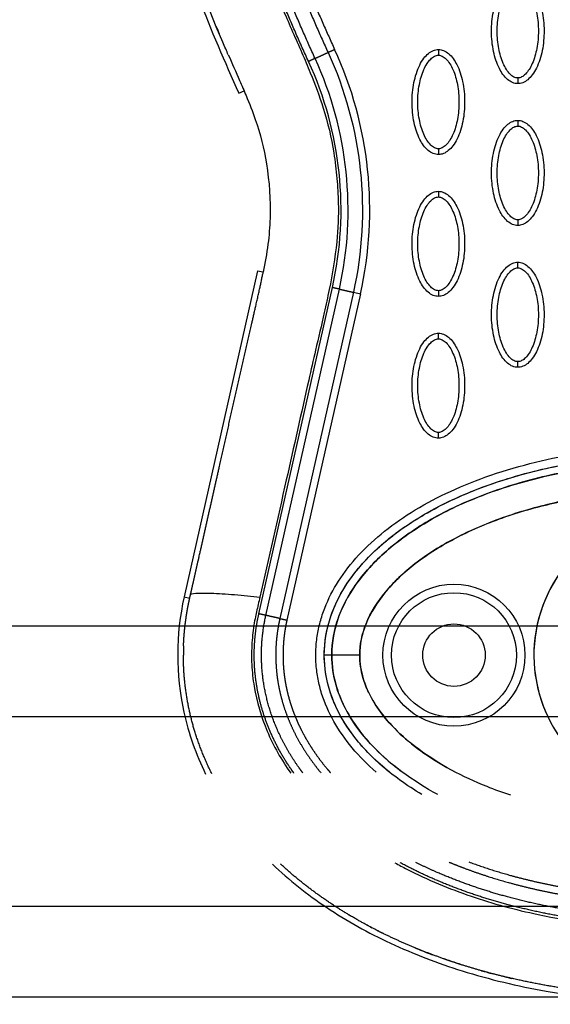
# Model space of a CAD drawing. Units: millimetres. Extents: x -13788 to 14344, y -9922 to 8815.
# Drawn here: x 1919 to 2012, y 933 to 1107 of the extents above; entities that cross this region are included whole.
import ezdxf

# ---------------------------------------------------------------- set-up
doc = ezdxf.new("R2010")
doc.units = ezdxf.units.MM
doc.layers.add('DEFAULT', color=7, linetype='Continuous')

msp = doc.modelspace()

# ---------------------------------------------------------------- linework, layer by layer
at = {"layer": 'DEFAULT', "linetype": 'Continuous'}
for p, q in [((1957.63, 1093.58), (1958.54, 1094)), ((1960.92, 1062.34), (1947.99, 1004.88)), ((1960.92, 1062.34), (1961.9, 1062.12)), ((1961.13, 1001.9), (1974.07, 1059.36)), ((1962.37, 1001.62), (1975.3, 1059.09)), ((1977.76, 1058.53), (1964.83, 1001.07)), ((1979, 1058.25), (1966.07, 1000.79)), ((1977.76, 1058.53), (1979, 1058.25)), ((1947.99, 1004.88), (1948.97, 1004.66)), ((1675.5, 999.78), (2027.89, 999.78)), ((1973.95, 994.62), (1972.65, 994.62)), ((1973.95, 994.62), (1972.65, 994.62)), ((1978.88, 994.62), (1973.95, 994.62)), ((1978.88, 994.62), (1973.95, 994.62)), ((2026.65, 983.78), (1676.74, 983.78)), ((1676.74, 950.39), (2026.65, 950.39)), ((2026.65, 934.39), (1676.74, 934.39))]:
    msp.add_line(p, q, dxfattribs=at)
for centre, radius in [((1995.47, 994.61), 12.5), ((1995.47, 994.61), 12.5), ((1995.47, 994.62), 11), ((1995.47, 994.62), 11), ((1995.47, 994.62), 5.5), ((1995.47, 994.62), 5.5)]:
    msp.add_circle(centre, radius, dxfattribs=at)
for centre, radius, start, end in [((1913.12, 1073.1), 67.53, 347.3025, 24.6955), ((1913.13, 1073.07), 62.47, 347.3256, 24.723), ((2034.65, 994.62), 25.11, 269.9975, 233.5063), ((2034.65, 994.61), 25.11, 7.4941, 251.4203), ((1991.17, 994.66), 43.32, 177.9, 180.0457)]:
    msp.add_arc(centre, radius, start, end, dxfattribs=at)
for points, knots in [([(1941.53, 1221.86), (1938.78, 1212.35), (1935.36, 1192.05), (1936.6, 1160.11), (1944.01, 1126.68), (1952.54, 1104.67), (1957.63, 1093.58)], [0, 0, 0, 0, 29.353162, 60.725086, 94.566722, 130.988569, 130.988569, 130.988569, 130.988569]), ([(1958.28, 1127.59), (1959.73, 1123.07), (1962.02, 1116.54), (1965.62, 1107.62), (1968.16, 1102.03), (1970.57, 1096.35), (1972.77, 1090.55), (1974.24, 1084.28), (1974.9, 1078.66), (1975.23, 1073.43), (1974.95, 1066.86), (1973.83, 1060.43), (1972.47, 1054.09), (1971.2, 1048.79), (1968.98, 1038.96), (1965.74, 1024.46), (1962.86, 1011.73), (1961.31, 1004.85)], [0, 0, 0, 0, 14.244352, 20.746371, 28.841391, 32.657042, 39.282361, 47.402239, 51.949431, 56.243123, 63.107192, 71.645373, 75.7797, 82.574247, 87.986193, 106.011516, 127.150156, 127.150156, 127.150156, 127.150156]), ([(1955.75, 1100.37), (1955.46, 1101.02), (1955.14, 1101.76), (1954.78, 1102.58), (1951.67, 1109.83), (1949.04, 1117.04), (1946.65, 1124.55)], [97.834751, 97.834751, 97.834751, 97.834751, 100.245518, 100.245518, 100.245518, 123.695109, 123.695109, 123.695109, 123.695109]), ([(2006.7, 1095.29), (2006.39, 1095.29), (2005.74, 1095.42), (2004.49, 1096.24), (2003.23, 1098.11), (2002.3, 1101.04), (2001.97, 1104.45), (2002.22, 1107.37), (2002.78, 1109.55), (2003.35, 1111.01), (2004.06, 1112.21), (2004.88, 1113.1), (2005.76, 1113.66), (2006.4, 1113.79), (2006.7, 1113.79)], [0, 0, 0, 0, 0.931277, 1.963919, 4.405768, 7.571965, 11.148137, 14.632233, 16.315096, 17.90115, 19.303978, 20.494603, 21.507941, 22.408096, 22.408096, 22.408096, 22.408096]), ([(2006.7, 1113.79), (2007.01, 1113.79), (2007.66, 1113.66), (2008.91, 1112.84), (2010.18, 1110.97), (2011.1, 1108.03), (2011.44, 1104.63), (2011.18, 1101.71), (2010.62, 1099.52), (2010.05, 1098.07), (2009.34, 1096.86), (2008.52, 1095.97), (2007.64, 1095.41), (2007, 1095.29), (2006.7, 1095.29)], [0, 0, 0, 0, 0.931276, 1.963919, 4.405768, 7.571965, 11.148137, 14.632233, 16.315096, 17.90115, 19.303978, 20.494603, 21.507941, 22.408096, 22.408096, 22.408096, 22.408096]), ([(2006.7, 1096.29), (2006.47, 1096.28), (2005.96, 1096.43), (2005.27, 1096.98), (2004.64, 1097.81), (2003.88, 1099.3), (2003.24, 1101.56), (2002.99, 1104.53), (2003.24, 1107.51), (2003.88, 1109.78), (2004.64, 1111.27), (2005.27, 1112.09), (2005.95, 1112.64), (2006.46, 1112.79), (2006.7, 1112.79)], [0, 0, 0, 0, 0.695548, 1.55083, 2.605063, 3.799426, 6.552763, 9.628831, 12.70974, 15.480796, 16.671344, 17.708738, 18.562502, 19.270195, 19.270195, 19.270195, 19.270195]), ([(2006.7, 1112.79), (2006.93, 1112.79), (2007.44, 1112.64), (2008.13, 1112.1), (2008.76, 1111.27), (2009.52, 1109.78), (2010.16, 1107.51), (2010.42, 1104.54), (2010.16, 1101.57), (2009.52, 1099.29), (2008.76, 1097.81), (2008.13, 1096.99), (2007.45, 1096.44), (2006.94, 1096.28), (2006.7, 1096.29)], [0, 0, 0, 0, 0.695548, 1.55083, 2.605063, 3.799426, 6.552763, 9.628831, 12.70974, 15.480796, 16.671344, 17.708738, 18.562502, 19.270195, 19.270195, 19.270195, 19.270195]), ([(1992.73, 1082.8), (1992.42, 1082.8), (1991.76, 1082.93), (1990.51, 1083.75), (1989.25, 1085.61), (1988.32, 1088.55), (1987.99, 1091.96), (1988.25, 1094.88), (1988.81, 1097.06), (1989.38, 1098.51), (1990.09, 1099.72), (1990.91, 1100.61), (1991.79, 1101.17), (1992.43, 1101.3), (1992.73, 1101.3)], [0, 0, 0, 0, 0.931276, 1.963919, 4.405768, 7.571965, 11.148137, 14.632233, 16.315096, 17.90115, 19.303978, 20.494603, 21.507941, 22.408096, 22.408096, 22.408096, 22.408096]), ([(1992.73, 1101.3), (1993.04, 1101.3), (1993.69, 1101.17), (1994.94, 1100.34), (1996.2, 1098.48), (1997.13, 1095.54), (1997.46, 1092.13), (1997.21, 1089.22), (1996.65, 1087.03), (1996.08, 1085.58), (1995.37, 1084.37), (1994.55, 1083.48), (1993.67, 1082.92), (1993.03, 1082.79), (1992.73, 1082.8)], [0, 0, 0, 0, 0.931277, 1.963919, 4.405768, 7.571965, 11.148137, 14.632233, 16.315096, 17.90115, 19.303978, 20.494603, 21.507941, 22.408096, 22.408096, 22.408096, 22.408096]), ([(1955.75, 1100.37), (1956.41, 1098.86), (1957.48, 1096.47), (1959.1, 1092.69), (1961.03, 1087.9), (1962.8, 1080.7), (1963.3, 1073.25), (1962.8, 1066.87), (1962.22, 1063.72), (1961.9, 1062.1)], [0, 0, 0, 0, 4.95646, 7.835053, 12.337933, 20.424357, 30.026626, 34.638255, 39.59858, 39.59858, 39.59858, 39.59858]), ([(1992.73, 1083.79), (1992.49, 1083.79), (1991.99, 1083.94), (1991.3, 1084.49), (1990.67, 1085.32), (1989.9, 1086.81), (1989.27, 1089.07), (1989.01, 1092.04), (1989.27, 1095.02), (1989.9, 1097.29), (1990.67, 1098.78), (1991.3, 1099.6), (1991.98, 1100.15), (1992.49, 1100.3), (1992.73, 1100.3)], [0, 0, 0, 0, 0.695548, 1.55083, 2.605063, 3.799426, 6.552763, 9.628831, 12.70974, 15.480796, 16.671344, 17.708738, 18.562502, 19.270195, 19.270195, 19.270195, 19.270195]), ([(1992.73, 1100.3), (1992.96, 1100.3), (1993.47, 1100.15), (1994.16, 1099.6), (1994.79, 1098.78), (1995.55, 1097.29), (1996.19, 1095.02), (1996.44, 1092.05), (1996.19, 1089.08), (1995.55, 1086.8), (1994.79, 1085.31), (1994.16, 1084.5), (1993.48, 1083.95), (1992.96, 1083.79), (1992.73, 1083.79)], [0, 0, 0, 0, 0.695548, 1.55083, 2.605063, 3.799426, 6.552763, 9.628831, 12.70974, 15.480796, 16.671344, 17.708738, 18.562502, 19.270195, 19.270195, 19.270195, 19.270195]), ([(2006.7, 1070.3), (2006.39, 1070.3), (2005.74, 1070.44), (2004.49, 1071.26), (2003.23, 1073.12), (2002.3, 1076.06), (2001.97, 1079.47), (2002.22, 1082.39), (2002.78, 1084.57), (2003.35, 1086.02), (2004.06, 1087.23), (2004.88, 1088.12), (2005.76, 1088.68), (2006.4, 1088.81), (2006.7, 1088.81)], [0, 0, 0, 0, 0.931276, 1.963919, 4.405768, 7.571965, 11.148137, 14.632233, 16.315096, 17.90115, 19.303978, 20.494603, 21.507941, 22.408096, 22.408096, 22.408096, 22.408096]), ([(2006.7, 1071.3), (2006.47, 1071.3), (2005.96, 1071.45), (2005.27, 1072), (2004.64, 1072.82), (2003.88, 1074.31), (2003.24, 1076.58), (2002.99, 1079.55), (2003.24, 1082.53), (2003.88, 1084.8), (2004.64, 1086.29), (2005.27, 1087.11), (2005.95, 1087.66), (2006.46, 1087.81), (2006.7, 1087.81)], [0, 0, 0, 0, 0.695548, 1.55083, 2.605063, 3.799426, 6.552763, 9.628831, 12.70974, 15.480796, 16.671344, 17.708738, 18.562502, 19.270195, 19.270195, 19.270195, 19.270195]), ([(2006.7, 1088.81), (2007.01, 1088.81), (2007.66, 1088.68), (2008.91, 1087.85), (2010.18, 1085.99), (2011.1, 1083.05), (2011.44, 1079.64), (2011.18, 1076.73), (2010.62, 1074.54), (2010.05, 1073.09), (2009.34, 1071.88), (2008.52, 1070.99), (2007.64, 1070.43), (2007, 1070.3), (2006.7, 1070.3)], [0, 0, 0, 0, 0.931276, 1.963919, 4.405768, 7.571965, 11.148137, 14.632233, 16.315096, 17.90115, 19.303978, 20.494603, 21.507941, 22.408096, 22.408096, 22.408096, 22.408096]), ([(2006.7, 1087.81), (2006.93, 1087.81), (2007.44, 1087.66), (2008.13, 1087.11), (2008.76, 1086.29), (2009.52, 1084.8), (2010.16, 1082.53), (2010.42, 1079.56), (2010.16, 1076.58), (2009.52, 1074.31), (2008.76, 1072.82), (2008.13, 1072), (2007.45, 1071.45), (2006.94, 1071.3), (2006.7, 1071.3)], [0, 0, 0, 0, 0.695548, 1.55083, 2.605063, 3.799426, 6.552763, 9.628831, 12.70974, 15.480796, 16.671344, 17.708738, 18.562502, 19.270195, 19.270195, 19.270195, 19.270195]), ([(1992.73, 1057.81), (1992.42, 1057.81), (1991.76, 1057.94), (1990.51, 1058.77), (1989.25, 1060.63), (1988.32, 1063.57), (1987.99, 1066.98), (1988.25, 1069.89), (1988.81, 1072.08), (1989.38, 1073.53), (1990.09, 1074.74), (1990.91, 1075.63), (1991.79, 1076.19), (1992.43, 1076.32), (1992.73, 1076.32)], [0, 0, 0, 0, 0.931276, 1.963919, 4.405768, 7.571965, 11.148137, 14.632233, 16.315096, 17.90115, 19.303978, 20.494603, 21.507941, 22.408096, 22.408096, 22.408096, 22.408096]), ([(1992.73, 1058.81), (1992.49, 1058.81), (1991.99, 1058.96), (1991.3, 1059.51), (1990.67, 1060.33), (1989.9, 1061.82), (1989.27, 1064.09), (1989.01, 1067.06), (1989.27, 1070.04), (1989.9, 1072.31), (1990.67, 1073.8), (1991.3, 1074.62), (1991.98, 1075.17), (1992.49, 1075.32), (1992.73, 1075.32)], [0, 0, 0, 0, 0.695548, 1.55083, 2.605063, 3.799426, 6.552763, 9.628831, 12.70974, 15.480796, 16.671344, 17.708738, 18.562502, 19.270195, 19.270195, 19.270195, 19.270195]), ([(1992.73, 1076.32), (1993.04, 1076.32), (1993.69, 1076.18), (1994.94, 1075.36), (1996.2, 1073.5), (1997.13, 1070.56), (1997.46, 1067.15), (1997.21, 1064.23), (1996.65, 1062.05), (1996.08, 1060.6), (1995.37, 1059.39), (1994.55, 1058.5), (1993.67, 1057.94), (1993.03, 1057.81), (1992.73, 1057.81)], [0, 0, 0, 0, 0.931276, 1.963919, 4.405768, 7.571965, 11.148137, 14.632233, 16.315096, 17.90115, 19.303978, 20.494603, 21.507941, 22.408096, 22.408096, 22.408096, 22.408096]), ([(1992.73, 1075.32), (1992.96, 1075.32), (1993.47, 1075.17), (1994.16, 1074.62), (1994.79, 1073.8), (1995.55, 1072.31), (1996.19, 1070.04), (1996.44, 1067.07), (1996.19, 1064.09), (1995.55, 1061.82), (1994.79, 1060.33), (1994.16, 1059.51), (1993.48, 1058.96), (1992.96, 1058.81), (1992.73, 1058.81)], [0, 0, 0, 0, 0.695548, 1.55083, 2.605063, 3.799426, 6.552763, 9.628831, 12.70974, 15.480796, 16.671344, 17.708738, 18.562502, 19.270195, 19.270195, 19.270195, 19.270195]), ([(2006.7, 1045.32), (2006.39, 1045.32), (2005.74, 1045.45), (2004.49, 1046.28), (2003.23, 1048.14), (2002.3, 1051.08), (2001.97, 1054.49), (2002.22, 1057.4), (2002.78, 1059.59), (2003.35, 1061.04), (2004.06, 1062.25), (2004.88, 1063.14), (2005.76, 1063.7), (2006.4, 1063.83), (2006.7, 1063.82)], [0, 0, 0, 0, 0.931276, 1.963919, 4.405768, 7.571965, 11.148137, 14.632233, 16.315096, 17.90115, 19.303978, 20.494603, 21.507941, 22.408096, 22.408096, 22.408096, 22.408096]), ([(2006.7, 1063.82), (2007.01, 1063.82), (2007.66, 1063.69), (2008.91, 1062.87), (2010.18, 1061.01), (2011.1, 1058.07), (2011.44, 1054.66), (2011.18, 1051.74), (2010.62, 1049.56), (2010.05, 1048.11), (2009.34, 1046.9), (2008.52, 1046.01), (2007.64, 1045.45), (2007, 1045.32), (2006.7, 1045.32)], [0, 0, 0, 0, 0.931276, 1.963919, 4.405768, 7.571965, 11.148137, 14.632233, 16.315096, 17.90115, 19.303978, 20.494603, 21.507941, 22.408096, 22.408096, 22.408096, 22.408096]), ([(2006.7, 1046.32), (2006.47, 1046.32), (2005.96, 1046.47), (2005.27, 1047.02), (2004.64, 1047.84), (2003.88, 1049.33), (2003.24, 1051.6), (2002.99, 1054.57), (2003.24, 1057.54), (2003.88, 1059.82), (2004.64, 1061.31), (2005.27, 1062.13), (2005.95, 1062.67), (2006.46, 1062.83), (2006.7, 1062.83)], [0, 0, 0, 0, 0.695548, 1.55083, 2.605063, 3.799426, 6.552763, 9.628831, 12.70974, 15.480796, 16.671344, 17.708738, 18.562502, 19.270195, 19.270195, 19.270195, 19.270195]), ([(2006.7, 1062.83), (2006.93, 1062.83), (2007.44, 1062.68), (2008.13, 1062.13), (2008.76, 1061.3), (2009.52, 1059.82), (2010.16, 1057.55), (2010.42, 1054.58), (2010.16, 1051.6), (2009.52, 1049.33), (2008.76, 1047.84), (2008.13, 1047.02), (2007.45, 1046.47), (2006.94, 1046.32), (2006.7, 1046.32)], [0, 0, 0, 0, 0.695548, 1.55083, 2.605063, 3.799426, 6.552763, 9.628831, 12.70974, 15.480796, 16.671344, 17.708738, 18.562502, 19.270195, 19.270195, 19.270195, 19.270195]), ([(1992.73, 1032.83), (1992.42, 1032.83), (1991.76, 1032.96), (1990.51, 1033.78), (1989.25, 1035.65), (1988.32, 1038.59), (1987.99, 1041.99), (1988.25, 1044.91), (1988.81, 1047.1), (1989.38, 1048.55), (1990.09, 1049.76), (1990.91, 1050.65), (1991.79, 1051.21), (1992.43, 1051.33), (1992.73, 1051.33)], [0, 0, 0, 0, 0.931276, 1.963919, 4.405768, 7.571965, 11.148137, 14.632233, 16.315096, 17.90115, 19.303978, 20.494603, 21.507941, 22.408096, 22.408096, 22.408096, 22.408096]), ([(1992.73, 1051.33), (1993.04, 1051.33), (1993.69, 1051.2), (1994.94, 1050.38), (1996.2, 1048.52), (1997.13, 1045.58), (1997.46, 1042.17), (1997.21, 1039.25), (1996.65, 1037.07), (1996.08, 1035.61), (1995.37, 1034.41), (1994.55, 1033.52), (1993.67, 1032.96), (1993.03, 1032.83), (1992.73, 1032.83)], [0, 0, 0, 0, 0.931276, 1.963919, 4.405768, 7.571965, 11.148137, 14.632233, 16.315096, 17.90115, 19.303978, 20.494603, 21.507941, 22.408096, 22.408096, 22.408096, 22.408096]), ([(1992.73, 1033.83), (1992.49, 1033.83), (1991.99, 1033.98), (1991.3, 1034.52), (1990.67, 1035.35), (1989.9, 1036.84), (1989.27, 1039.11), (1989.01, 1042.08), (1989.27, 1045.05), (1989.9, 1047.33), (1990.67, 1048.81), (1991.3, 1049.63), (1991.98, 1050.18), (1992.49, 1050.34), (1992.73, 1050.33)], [0, 0, 0, 0, 0.695548, 1.55083, 2.605063, 3.799426, 6.552763, 9.628831, 12.70974, 15.480796, 16.671344, 17.708738, 18.562502, 19.270195, 19.270195, 19.270195, 19.270195]), ([(1992.73, 1050.33), (1992.96, 1050.34), (1993.47, 1050.19), (1994.16, 1049.64), (1994.79, 1048.81), (1995.55, 1047.32), (1996.19, 1045.06), (1996.44, 1042.09), (1996.19, 1039.11), (1995.55, 1036.84), (1994.79, 1035.35), (1994.16, 1034.53), (1993.48, 1033.98), (1992.96, 1033.83), (1992.73, 1033.83)], [0, 0, 0, 0, 0.695548, 1.55083, 2.605063, 3.799426, 6.552763, 9.628831, 12.70974, 15.480796, 16.671344, 17.708738, 18.562502, 19.270195, 19.270195, 19.270195, 19.270195]), ([(1981.78, 974.01), (1980.27, 975.33), (1977.5, 978.1), (1974.22, 982.78), (1972.37, 986.95), (1971.51, 990.36), (1971.17, 992.87), (1971.11, 995.41), (1971.35, 997.95), (1971.88, 1000.48), (1972.98, 1003.8), (1975.08, 1007.87), (1978.67, 1012.44), (1983.25, 1016.63), (1988.71, 1020.38), (1994.99, 1023.68), (2004.64, 1027.5), (2017.96, 1030.66), (2029.03, 1031.49), (2034.65, 1031.49)], [0, 0, 0, 0, 6.040079, 11.690647, 17.075398, 19.652794, 22.215776, 24.668519, 27.27611, 29.834664, 32.424427, 37.746388, 43.519443, 49.766081, 56.330679, 63.336995, 71.03743, 87.410279, 104.256121, 104.256121, 104.256121, 104.256121]), ([(1984.09, 974.04), (1982.49, 975.32), (1979.62, 977.97), (1976.15, 982.47), (1973.79, 987.23), (1972.6, 992.14), (1972.6, 997.09), (1973.79, 1002.01), (1976.15, 1006.76), (1979.61, 1011.25), (1984.04, 1015.34), (1989.33, 1019), (1995.43, 1022.23), (2004.84, 1025.99), (2018.01, 1029.15), (2029.01, 1029.99), (2034.65, 1029.99)], [0, 0, 0, 0, 6.149435, 11.692954, 16.986852, 21.977338, 26.751826, 31.742311, 37.036207, 42.579754, 48.683839, 55.061585, 61.868392, 69.345223, 85.428083, 102.342203, 102.342203, 102.342203, 102.342203]), ([(1972.65, 994.62), (1972.65, 996.95), (1973.5, 1001.83), (1977.23, 1008.68), (1983.16, 1014.83), (1991.02, 1020.15), (2000.46, 1024.45), (2011.09, 1027.6), (2022.61, 1029.55), (2030.55, 1029.99), (2034.65, 1029.99)], [0, 0, 0, 0, 7.008884, 14.648011, 23.122848, 32.471355, 43.005239, 54.145789, 65.681193, 77.977643, 77.977643, 77.977643, 77.977643]), ([(2034.65, 1028.69), (2030.82, 1028.69), (2023.11, 1028.28), (2011.86, 1026.43), (2001.39, 1023.35), (1992.13, 1019.21), (1985.58, 1014.83), (1981.33, 1010.92), (1977.95, 1007), (1974.88, 1001.7), (1973.95, 996.91), (1973.95, 994.62)], [0, 0, 0, 0, 11.485975, 23.144641, 34.138212, 44.168694, 53.46728, 57.699404, 61.443263, 68.993355, 75.863304, 75.863304, 75.863304, 75.863304]), ([(1973.95, 994.62), (1973.95, 996.86), (1974.59, 1000.28), (1976.54, 1004.54), (1979.36, 1008.94), (1984.31, 1013.93), (1990.37, 1018.05), (1996.11, 1020.98), (2002.68, 1023.74), (2015.48, 1027.49), (2026.88, 1028.68), (2034.65, 1028.69)], [0, 0, 0, 0, 6.73209, 10.286621, 14.009796, 22.384452, 31.211225, 35.927136, 41.700767, 52.55932, 75.863222, 75.863222, 75.863222, 75.863222]), ([(1978.88, 994.62), (1978.87, 996.51), (1979.78, 1000.56), (1982.67, 1005.07), (1985.84, 1008.41), (1989.89, 1011.87), (1996.09, 1015.66), (2004.52, 1019.19), (2017.37, 1022.73), (2027.57, 1023.75), (2034.65, 1023.76)], [0, 0, 0, 0, 5.669801, 12.247489, 15.85142, 19.510242, 28.175362, 37.571259, 46.861173, 68.110837, 68.110837, 68.110837, 68.110837]), ([(2034.65, 1023.76), (2031, 1023.76), (2023.94, 1023.38), (2013.84, 1021.77), (2004.4, 1019.15), (1995.93, 1015.6), (1988.7, 1011.09), (1983.24, 1006), (1979.75, 1000.45), (1978.88, 996.47), (1978.88, 994.62)], [0, 0, 0, 0, 10.954743, 21.166237, 30.64937, 40.288198, 48.662641, 56.10707, 62.542615, 68.110857, 68.110857, 68.110857, 68.110857]), ([(1947.99, 1004.88), (1946.47, 998.23), (1946.48, 987.28), (1950.07, 977.14), (1951.76, 973.68)], [0, 0, 0, 0, 19.806075, 31.023253, 31.023253, 31.023253, 31.023253]), ([(1949.11, 1005.3), (1949.13, 1005.41), (1949.68, 1005.57), (1952.5, 1005.57), (1956.82, 1005.3), (1959.89, 1005.01), (1961.31, 1004.85)], [-0.9999473, -0.9999473, -0.9999473, -0.9999473, -0.7499492, -0.4998985, -0.2498477, 0, 0, 0, 0]), ([(1961.31, 1004.85), (1961.12, 1003.99), (1960.88, 1002.95), (1960.54, 1001.43), (1960.19, 999.62), (1959.85, 996.69), (1959.81, 992.94), (1960.39, 987.65), (1962.34, 981.02), (1965.11, 976.15), (1966.74, 973.85)], [0, 0, 0, 0, 2.643651, 3.21377, 4.665656, 8.189326, 12.024995, 15.909694, 24.128371, 32.606888, 32.606888, 32.606888, 32.606888]), ([(1963.51, 957.81), (1966.45, 955), (1973.04, 949.78), (1984.34, 943.52), (1997.35, 938.55), (2016.46, 933.99), (2036.58, 932.83), (2056.58, 934.95), (2070.73, 938.18), (2083.67, 942.96), (2094.94, 948.94), (2104.65, 956.26), (2112.49, 964.79), (2118.18, 974.16), (2121.63, 984.1), (2122.83, 994.49), (2122.09, 1001.42), (2121.31, 1004.88)], [0, 0, 0, 0, 12.186334, 25.129757, 38.647467, 53.875213, 83.964957, 98.702869, 114.140682, 127.409263, 140.010929, 152.309274, 163.75254, 174.597562, 185.037774, 195.132443, 205.793014, 205.793014, 205.793014, 205.793014]), ([(1989.82, 970.09), (1988.5, 970.87), (1985.95, 972.53), (1981.49, 976.08), (1976.96, 980.98), (1973.46, 987.6), (1972.65, 992.34), (1972.65, 994.62)], [0, 0, 0, 0, 4.621098, 9.107831, 17.091239, 24.508693, 31.333154, 31.333154, 31.333154, 31.333154]), ([(1973.95, 994.62), (1973.95, 992.7), (1974.49, 989.37), (1976.41, 984.83), (1979.18, 980.59), (1982.66, 976.98), (1985.23, 974.88), (1986.33, 974.06)], [-0.000076, -0.000076, -0.000076, -0.000076, 4.206807, 7.403402, 11.477433, 16.620254, 20.286458, 20.286458, 20.286458, 20.286458]), ([(1992.63, 970.06), (1990.46, 971.24), (1986.64, 973.63), (1980.79, 978.58), (1976.78, 983.77), (1974.42, 989.71), (1973.96, 992.8), (1973.95, 994.62)], [41.050078, 41.050078, 41.050078, 41.050078, 47.841658, 53.329476, 61.258666, 64.113643, 68.111259, 68.111259, 68.111259, 68.111259]), ([(1978.88, 994.62), (1978.88, 993.21), (1979.27, 990.75), (1980.76, 987.2), (1983.03, 983.73), (1987.71, 978.85), (1992.21, 975.87), (1995.44, 974.16)], [-0.000076, -0.000076, -0.000076, -0.000076, 4.206807, 7.403402, 11.477433, 16.620254, 27.574966, 27.574966, 27.574966, 27.574966]), ([(2005.45, 969.94), (2004.05, 970.4), (1998.35, 972.48), (1991.3, 976.16), (1984.37, 982.03), (1981.04, 986.39), (1979.22, 991.01), (1978.89, 993.28), (1978.88, 994.62)], [29.664703, 29.664703, 29.664703, 29.664703, 34.101549, 47.841658, 53.329476, 61.258666, 64.113643, 68.111259, 68.111259, 68.111259, 68.111259]), ([(1985.09, 958.05), (1985.78, 957.66), (1990.1, 955.36), (1998.39, 951.91), (2012.07, 948.22), (2024.26, 946.66), (2032.44, 946.44), (2034.65, 946.44)], [0.5226533, 0.5226533, 0.5226533, 0.5226533, 0.5447728, 0.6585796, 0.7723864, 0.9384474, 1, 1, 1, 1]), ([(2004.4, 937.96), (2004.82, 937.86), (2005.24, 937.76), (2005.65, 937.67), (2005.65, 937.67)], [-0.23766481, -0.23766481, -0.23766481, -0.23766481, -0.22761358, -0.22761354, -0.22761354, -0.22761354, -0.22761354])]:
    msp.add_open_spline(points, degree=3, knots=knots, dxfattribs=at)
for points, weights, degree, knots in [([(1969.87, 1099.19), (1965.52, 1108.65), (1961.69, 1118.35), (1958.54, 1128.28), (1955.77, 1137.02), (1953.54, 1145.93), (1951.99, 1154.97), (1950.63, 1162.86), (1949.8, 1170.85), (1949.62, 1178.87), (1949.44, 1185.93), (1949.8, 1192.98), (1950.71, 1199.98), (1951.5, 1206.11), (1952.76, 1212.16), (1954.47, 1218.1)], [1, 1.023061934, 1.04665572081, 1.07079362597, 1.07079362597, 1.07079362597, 1.07079362597, 1.07079362597, 1.07079362597, 1.07079362597, 1.0686992286, 1.0686992286, 1.07079362597, 1.06875272328, 1.06875272328, 1.07079362597], 3, [1.225922, 1.225922, 1.225922, 1.225922, 32.562275, 32.562275, 32.562275, 60.142963, 60.142963, 60.142963, 84.230642, 84.230642, 84.230642, 105.391986, 105.391986, 105.391986, 123.916384, 123.916384, 123.916384, 123.916384]), ([(1971.03, 1099.73), (1966.7, 1109.14), (1962.89, 1118.79), (1959.76, 1128.67), (1957.01, 1137.36), (1954.79, 1146.21), (1953.25, 1155.19), (1951.9, 1163.03), (1951.08, 1170.96), (1950.89, 1178.9), (1950.72, 1185.89), (1951.08, 1192.88), (1951.97, 1199.82), (1952.76, 1205.88), (1954, 1211.87), (1955.7, 1217.74)], [1, 1.023061934, 1.04665572081, 1.07079362597, 1.07079362597, 1.07079362597, 1.07079362597, 1.07079362597, 1.07079362597, 1.07079362597, 1.06869996725, 1.06869996725, 1.07079362597, 1.06875332006, 1.06875332006, 1.07079362597], 3, [1.225922, 1.225922, 1.225922, 1.225922, 32.562275, 32.562275, 32.562275, 60.142963, 60.142963, 60.142963, 84.230642, 84.230642, 84.230642, 105.195321, 105.195321, 105.195321, 123.52466, 123.52466, 123.52466, 123.52466]), ([(1958.11, 1217.05), (1956.43, 1211.2), (1955.2, 1205.24), (1954.43, 1199.21), (1953.56, 1192.3), (1953.22, 1185.35), (1953.42, 1178.39), (1953.64, 1170.46), (1954.49, 1162.56), (1955.87, 1154.76), (1957.43, 1145.95), (1959.65, 1137.26), (1962.37, 1128.74), (1965.43, 1119.2), (1969.13, 1109.87), (1973.31, 1100.78)], [1, 0.998037286651, 0.998037286651, 1, 0.998002220329, 0.998002220329, 1, 1, 1, 1, 1, 1, 1, 0.97745997543, 0.955428003568, 0.933892632892], 3, [0, 0, 0, 0, 18.232056, 18.232056, 18.232056, 39.096656, 39.096656, 39.096656, 62.91641, 62.91641, 62.91641, 89.849711, 89.849711, 89.849711, 120.013328, 120.013328, 120.013328, 120.013328]), ([(1959.34, 1216.69), (1957.67, 1210.91), (1956.46, 1205.02), (1955.7, 1199.05), (1954.83, 1192.21), (1954.5, 1185.32), (1954.7, 1178.43), (1954.91, 1170.57), (1955.76, 1162.73), (1957.13, 1154.99), (1958.67, 1146.23), (1960.88, 1137.6), (1963.59, 1129.13), (1966.63, 1119.64), (1970.31, 1110.36), (1974.47, 1101.31)], [1, 0.998037870575, 0.998037870575, 1, 0.998002965916, 0.998002965916, 1, 1, 1, 1, 1, 1, 1, 0.97745997543, 0.955428003568, 0.933892632892], 3, [0, 0, 0, 0, 18.03408, 18.03408, 18.03408, 38.699938, 38.699938, 38.699938, 62.519692, 62.519692, 62.519692, 89.452993, 89.452993, 89.452993, 119.61661, 119.61661, 119.61661, 119.61661]), ([(1971.03, 1099.73), (1971.43, 1099.91), (1972.17, 1100.25), (1972.91, 1100.59), (1973.31, 1100.78)], [1, 0.877725662498, 1, 0.877725662498, 1], 2, [-2.998131, -2.998131, -2.998131, -1.499065, -1.499065, 0, 0, 0]), ([(1949.11, 1005.31), (1949.27, 1006.01), (1949.43, 1006.71), (1949.59, 1007.41), (1949.9, 1008.81), (1950.22, 1010.22), (1950.54, 1011.62), (1951.8, 1017.23), (1953.07, 1022.84), (1954.33, 1028.45), (1955.25, 1032.54), (1956.16, 1036.63), (1957.08, 1040.72), (1958.01, 1044.84), (1958.94, 1048.96), (1959.89, 1053.07), (1960.55, 1055.93), (1961.32, 1059.22), (1961.9, 1062.1)], [1, 1, 1, 1, 1, 1, 1, 1, 1, 1, 1, 1, 1, 0.999997015652, 0.999997015652, 1, 1, 1, 1], 3, [0, 0, 0, 0, 2.155785, 2.155785, 2.155785, 6.468069, 6.468069, 6.468069, 23.725497, 23.725497, 23.725497, 36.296469, 36.296469, 36.296469, 48.963946, 48.963946, 48.963946, 58.217757, 58.217757, 58.217757, 58.217757]), ([(1975.3, 1059.09), (1975.73, 1058.99), (1976.53, 1058.81), (1977.33, 1058.63), (1977.76, 1058.53)], [1, 0.877696999427, 1, 0.877696999427, 1], 2, [0, 0, 0, 1.499282, 1.499282, 2.998564, 2.998564, 2.998564]), ([(1947.88, 996.24), (1947.88, 996.4), (1947.89, 996.58), (1947.9, 996.78), (1947.93, 997.5), (1947.99, 998.21), (1948.05, 998.93), (1948.12, 999.64), (1948.21, 1000.36), (1948.31, 1001.07), (1948.36, 1001.43), (1948.41, 1001.78), (1948.47, 1002.14), (1948.53, 1002.49), (1948.6, 1002.84), (1948.66, 1003.2), (1948.8, 1003.9), (1948.95, 1004.6), (1949.11, 1005.3)], [1, 1, 1, 1, 0.99982305625, 0.99982305625, 1, 0.999807955792, 0.999807955792, 1, 1, 1, 1, 1, 1, 1, 0.99991271841, 0.99991271841, 1], 3, [118.951832, 118.951832, 118.951832, 118.951832, 119.485897, 119.485897, 119.485897, 121.643074, 121.643074, 121.643074, 123.799369, 123.799369, 123.799369, 124.877921, 124.877921, 124.877921, 125.956751, 125.956751, 125.956751, 128.111223, 128.111223, 128.111223, 128.111223]), ([(1967.29, 973.85), (1967.24, 973.93), (1967.18, 974.01), (1967.13, 974.09), (1965.55, 976.3), (1964.21, 978.67), (1963.13, 981.17), (1962.14, 983.47), (1961.39, 985.87), (1960.92, 988.34), (1960.46, 990.71), (1960.26, 993.12), (1960.33, 995.54), (1960.39, 997.68), (1960.66, 999.81), (1961.13, 1001.9)], [1.07077037831, 1.07077037831, 1.07077037831, 1.07077037831, 1.06686459369, 1.06686459369, 1.07077037831, 1.06662172492, 1.06662172492, 1.07077037831, 1.06653016003, 1.06653016003, 1.07077037831, 1.06744908633, 1.06744908633, 1.07077037831], 3, [182.611037, 182.611037, 182.611037, 182.611037, 182.900382, 182.900382, 182.900382, 191.04555, 191.04555, 191.04555, 198.562353, 198.562353, 198.562353, 205.80175, 205.80175, 205.80175, 212.227124, 212.227124, 212.227124, 212.227124]), ([(1968.88, 973.87), (1968.52, 974.35), (1968.16, 974.85), (1965.87, 978.07), (1964.3, 981.69), (1962.86, 985.03), (1962.17, 988.59), (1961.51, 992.02), (1961.6, 995.51), (1961.69, 998.6), (1962.37, 1001.62)], [1, 0.999889929133, 1, 0.994525978517, 1, 0.994183169249, 1, 0.994049319193, 1, 0.995345537933, 1], 2, [0, 0, 0, 1.21574, 1.21574, 9.087267, 9.087267, 16.32165, 16.32165, 23.275281, 23.275281, 29.44792, 29.44792, 29.44792]), ([(1964.83, 1001.07), (1964.39, 1001.17), (1963.6, 1001.35), (1962.8, 1001.53), (1962.37, 1001.62)], [1, 0.877752165585, 1, 0.877752165585, 1], 2, [0, 0, 0, 1.498938, 1.498938, 2.997877, 2.997877, 2.997877]), ([(1964.83, 1001.07), (1964.58, 999.99), (1964.42, 998.89), (1964.19, 997.36), (1964.13, 995.82), (1964.07, 994.26), (1964.17, 992.71), (1964.26, 991.23), (1964.51, 989.76), (1964.75, 988.33), (1965.13, 986.93), (1965.54, 985.39), (1966.11, 983.9), (1966.75, 982.25), (1967.55, 980.68), (1968.44, 978.93), (1969.53, 977.29), (1970.7, 975.53), (1972.04, 973.9)], [1, 0.999296478548, 1, 0.998626231927, 1, 0.998575095983, 1, 0.998730959706, 1, 0.998828374912, 1, 0.998690448056, 1, 0.998569672336, 1, 0.998457077979, 1, 0.998535747177, 1], 2, [0, 0, 0, 2.218119, 2.218119, 5.302252, 5.302252, 8.420519, 8.420519, 11.383156, 11.383156, 14.287866, 14.287866, 17.475629, 17.475629, 20.997352, 20.997352, 24.929042, 24.929042, 29.146704, 29.146704, 29.146704]), ([(1966.07, 1000.79), (1965.91, 1000.1), (1965.79, 999.41), (1965.68, 998.71), (1965.54, 997.73), (1965.45, 996.76), (1965.41, 995.77), (1965.36, 994.78), (1965.38, 993.79), (1965.44, 992.8), (1965.5, 991.86), (1965.61, 990.92), (1965.77, 989.99), (1965.92, 989.07), (1966.12, 988.17), (1966.36, 987.27), (1966.63, 986.29), (1966.94, 985.32), (1967.31, 984.37), (1967.71, 983.32), (1968.17, 982.29), (1968.68, 981.28), (1969.26, 980.16), (1969.9, 979.07), (1970.59, 978.02), (1971.37, 976.84), (1972.21, 975.71), (1973.12, 974.63), (1973.32, 974.39), (1973.52, 974.16), (1973.72, 973.92)], [1, 0.99953054079, 0.99953054079, 1, 0.999083729009, 0.999083729009, 1, 0.99904852413, 0.99904852413, 1, 0.999153588351, 0.999153588351, 1, 0.999217818682, 0.999217818682, 1, 0.999126475869, 0.999126475869, 1, 0.999045841797, 0.999045841797, 1, 0.998970671095, 0.998970671095, 1, 0.998956943358, 0.998956943358, 1, 1, 1, 1], 3, [0, 0, 0, 0, 2.119939, 2.119939, 2.119939, 5.066903, 5.066903, 5.066903, 8.045221, 8.045221, 8.045221, 10.87618, 10.87618, 10.87618, 13.654013, 13.654013, 13.654013, 16.708068, 16.708068, 16.708068, 20.08998, 20.08998, 20.08998, 23.876672, 23.876672, 23.876672, 28.098933, 28.098933, 28.098933, 29.063371, 29.063371, 29.063371, 29.063371]), ([(2108.17, 1001.92), (2108.49, 1000.49), (2108.68, 999.03), (2108.93, 997.25), (2108.97, 995.46), (2109.02, 993.65), (2108.87, 991.84), (2108.72, 990.14), (2108.41, 988.46), (2108.09, 986.79), (2107.61, 985.17), (2107.08, 983.37), (2106.37, 981.65), (2105.57, 979.73), (2104.57, 977.91), (2103.44, 975.87), (2102.09, 973.97), (2100.58, 971.86), (2098.83, 969.93), (2096.88, 967.78), (2094.69, 965.87), (2092.24, 963.75), (2089.58, 961.91), (2086.6, 959.85), (2083.43, 958.13), (2079.87, 956.2), (2076.14, 954.65), (2071.97, 952.92), (2067.64, 951.61), (2062.81, 950.14), (2057.85, 949.15), (2052.3, 948.03), (2046.66, 947.48), (2040.33, 946.85), (2033.96, 946.88), (2026.73, 946.92), (2019.55, 947.82), (2012.07, 948.76), (2004.79, 950.71), (1998.24, 952.45), (1992.02, 955.14), (1988.95, 956.47), (1986, 958.06)], [1, 0.999052739195, 1, 0.998527270402, 1, 0.998491527375, 1, 0.998694452487, 1, 0.998758078482, 1, 0.998591941406, 1, 0.99845896931, 1, 0.998327025359, 1, 0.998279860468, 1, 0.998315014893, 1, 0.998420721855, 1, 0.998552918923, 1, 0.998672674098, 1, 0.998770461477, 1, 0.998814279131, 1, 0.998775103415, 1, 0.998624792932, 1, 0.998192103366, 1, 0.997651971059, 1, 0.997306432167, 1, 0.999071559171, 1], 2, [0, 0, 0, 2.928601, 2.928601, 6.519697, 6.519697, 10.138316, 10.138316, 13.548788, 13.548788, 16.942423, 16.942423, 20.676404, 20.676404, 24.827212, 24.827212, 29.481161, 29.481161, 34.672498, 34.672498, 40.479618, 40.479618, 46.950506, 46.950506, 54.171008, 54.171008, 62.249457, 62.249457, 71.281394, 71.281394, 81.376743, 81.376743, 92.701695, 92.701695, 105.416126, 105.416126, 119.867549, 119.867549, 134.915691, 134.915691, 148.451406, 148.451406, 155.138365, 155.138365, 155.138365]), ([(2106.92, 1001.64), (2107.23, 1000.26), (2107.42, 998.87), (2107.65, 997.16), (2107.7, 995.43), (2107.74, 993.69), (2107.59, 991.96), (2107.46, 990.32), (2107.15, 988.71), (2106.85, 987.11), (2106.39, 985.54), (2105.88, 983.82), (2105.19, 982.15), (2104.42, 980.3), (2103.45, 978.55), (2102.36, 976.57), (2101.05, 974.74), (2099.59, 972.69), (2097.89, 970.82), (2095.99, 968.73), (2093.85, 966.87), (2091.46, 964.79), (2088.86, 962.99), (2085.94, 960.98), (2082.82, 959.29), (2079.33, 957.39), (2075.65, 955.87), (2071.54, 954.16), (2067.27, 952.86), (2062.5, 951.42), (2057.61, 950.44), (2052.11, 949.34), (2046.53, 948.78), (2040.27, 948.16), (2033.97, 948.2), (2026.81, 948.23), (2019.71, 949.13), (2012.32, 950.05), (2005.12, 951.98), (1998.66, 953.7), (1992.52, 956.34), (1990.62, 957.17), (1988.78, 958.09)], [1, 0.999052193838, 1, 0.99852559507, 1, 0.998490183156, 1, 0.998693205405, 1, 0.998757121819, 1, 0.998590449913, 1, 0.998458688785, 1, 0.998326136855, 1, 0.998279566207, 1, 0.998315429727, 1, 0.99842133209, 1, 0.998553833737, 1, 0.998673653893, 1, 0.99877155359, 1, 0.99881531702, 1, 0.998776305689, 1, 0.998626060374, 1, 0.998193962883, 1, 0.997654381574, 1, 0.997309461262, 1, 0.999653021278, 1], 2, [0, 0, 0, 2.814802, 2.814802, 6.263595, 6.263595, 9.738403, 9.738403, 13.015129, 13.015129, 16.27839, 16.27839, 19.873582, 19.873582, 23.879268, 23.879268, 28.38239, 28.38239, 33.421026, 33.421026, 39.077378, 39.077378, 45.402915, 45.402915, 52.484852, 52.484852, 60.431348, 60.431348, 69.336895, 69.336895, 79.308869, 79.308869, 90.509345, 90.509345, 103.09186, 103.09186, 117.392384, 117.392384, 132.267183, 132.267183, 145.615942, 145.615942, 149.745991, 149.745991, 149.745991]), ([(1994.63, 958.15), (1995.91, 957.62), (1997.21, 957.13), (2001.1, 955.66), (2005.11, 954.56), (2009.58, 953.32), (2014.14, 952.5), (2019.24, 951.57), (2024.4, 951.13), (2030.16, 950.62), (2035.95, 950.69), (2042.56, 950.76), (2049.12, 951.57), (2056.07, 952.43), (2062.85, 954.2), (2069.05, 955.8), (2074.96, 958.28), (2080.13, 960.43), (2084.89, 963.37), (2089.12, 965.97), (2092.81, 969.29), (2096.06, 972.2), (2098.66, 975.7), (2100.94, 978.78), (2102.51, 982.28), (2103.94, 985.46), (2104.62, 988.87), (2105.26, 992.08), (2105.18, 995.35), (2105.11, 998.25), (2104.47, 1001.08)], [1, 0.999860156387, 1, 0.998959789724, 1, 0.998981467179, 1, 0.99893054112, 1, 0.998793968763, 1, 0.998391569949, 1, 0.997839840732, 1, 0.997452469758, 1, 0.996923719881, 1, 0.995980912387, 1, 0.994955124145, 1, 0.994219933084, 1, 0.993848242005, 1, 0.993839177653, 1, 0.995226417413, 1], 2, [0, 0, 0, 2.770584, 2.770584, 11.087804, 11.087804, 20.350984, 20.350984, 30.706345, 30.706345, 42.268409, 42.268409, 55.474323, 55.474323, 69.469791, 69.469791, 82.254673, 82.254673, 93.431173, 93.431173, 103.330234, 103.330234, 112.020338, 112.020338, 119.664637, 119.664637, 126.592346, 126.592346, 133.112965, 133.112965, 138.899891, 138.899891, 138.899891]), ([(1998.11, 958.19), (2001.73, 956.85), (2005.45, 955.82), (2009.86, 954.61), (2014.36, 953.79), (2019.41, 952.88), (2024.51, 952.44), (2030.21, 951.94), (2035.94, 952), (2042.47, 952.07), (2048.96, 952.88), (2055.83, 953.73), (2062.54, 955.47), (2068.65, 957.05), (2074.47, 959.49), (2079.55, 961.61), (2084.23, 964.49), (2088.36, 967.03), (2091.96, 970.27), (2095.11, 973.09), (2097.63, 976.48), (2099.83, 979.45), (2101.35, 982.82), (2102.71, 985.87), (2103.37, 989.13), (2103.98, 992.2), (2103.91, 995.33), (2103.83, 998.1), (2103.22, 1000.8)], [1, 0.999088069139, 1, 0.998982455539, 1, 0.998931554491, 1, 0.998795224047, 1, 0.998393309208, 1, 0.997842076839, 1, 0.997455551703, 1, 0.996926689284, 1, 0.995985883111, 1, 0.994956033701, 1, 0.994219910909, 1, 0.993839084759, 1, 0.993831494575, 1, 0.995219027887, 1], 2, [0, 0, 0, 7.715011, 7.715011, 16.864221, 16.864221, 27.103279, 27.103279, 38.541875, 38.541875, 51.605387, 51.605387, 65.434772, 65.434772, 78.038312, 78.038312, 89.013464, 89.013464, 98.680784, 98.680784, 107.109393, 107.109393, 114.473154, 114.473154, 121.109598, 121.109598, 127.339735, 127.339735, 132.870166, 132.870166, 132.870166]), ([(1952.87, 973.69), (1951.28, 976.87), (1950.16, 980.25), (1948.22, 986.14), (1947.91, 992.34), (1947.85, 993.48), (1947.85, 994.62)], [1, 0.997360886889, 1, 0.990997751742, 1, 0.999703695333, 1], 2, [0, 0, 0, 7.101584, 7.101584, 19.433813, 19.433813, 21.719302, 21.719302, 21.719302]), ([(2029.38, 934.54), (2028.5, 934.58), (2027.62, 934.62), (2026.75, 934.67), (2019.64, 935.08), (2012.59, 936.08), (2005.66, 937.67), (2000.91, 938.75), (1996.24, 940.15), (1991.67, 941.86), (1987.1, 943.56), (1982.68, 945.61), (1978.44, 948.02), (1973.61, 950.77), (1969.03, 954.04), (1964.94, 957.83)], [1, 0.999968013838, 0.999968013838, 1, 0.997656241968, 0.997656241968, 1, 0.998549215041, 0.998549215041, 1, 0.99787052664, 0.99787052664, 1, 1, 1, 1], 3, [0, 0, 0, 0, 2.633524, 2.633524, 2.633524, 23.958865, 23.958865, 23.958865, 38.572042, 38.572042, 38.572042, 53.182973, 53.182973, 53.182973, 70.05638, 70.05638, 70.05638, 70.05638])]:
    msp.add_rational_spline(points, weights, degree=degree, knots=knots, dxfattribs=at)
for points in [[(1953.63, 1105.32), (1953.8, 1104.9), (1953.98, 1104.48), (1954.16, 1104.06)], [(1975.3, 1059.09), (1978.35, 1072.61), (1976.82, 1087.13), (1971.03, 1099.73)], [(1973.31, 1100.78), (1979.34, 1087.68), (1980.93, 1072.59), (1977.76, 1058.53)], [(1976.07, 949.43), (1976.16, 949.37), (1976.25, 949.31), (1976.35, 949.25)], [(1976.85, 948.95), (1976.99, 948.86), (1977.13, 948.78), (1977.27, 948.7)], [(1980.06, 947.11), (1980.38, 946.94), (1980.69, 946.78), (1981.01, 946.61)], [(1981.96, 946.12), (1982.28, 945.96), (1982.6, 945.8), (1982.92, 945.64)], [(1988.51, 943.1), (1988.99, 942.9), (1989.47, 942.71), (1989.96, 942.52)], [(1990.23, 942.41), (1990.71, 942.22), (1991.19, 942.04), (1991.66, 941.86)], [(1993.72, 941.11), (1994.18, 940.95), (1994.64, 940.79), (1995.1, 940.64)], [(1995.48, 940.51), (1995.93, 940.36), (1996.39, 940.21), (1996.84, 940.07)], [(2000.34, 939.02), (2000.5, 938.98), (2000.65, 938.94), (2000.81, 938.89)], [(2000.81, 938.9), (2001.24, 938.78), (2001.67, 938.66), (2002.11, 938.54)]]:
    msp.add_open_spline(points, degree=3, dxfattribs=at)
for points, weights, degree in [([(1973.31, 1100.78), (1973.72, 1100.97), (1974.47, 1101.31)], [1, 0.877705835825, 1], 2), ([(1992.73, 1101.3), (1992.73, 1101.3), (1992.73, 1100.89), (1992.73, 1100.3)], [1, 0.80478341158, 0.804777885, 1], 3), ([(1971.03, 1099.73), (1970.62, 1099.54), (1969.87, 1099.19)], [1, 0.877695834726, 1], 2), ([(2006.7, 1096.29), (2006.7, 1095.7), (2006.7, 1095.29), (2006.7, 1095.29)], [1, 0.804777885042, 0.804783411628, 1], 3), ([(2006.7, 1088.81), (2006.7, 1088.81), (2006.7, 1088.39), (2006.7, 1087.81)], [1, 0.804783411628, 0.804777885043, 1], 3), ([(1992.73, 1083.79), (1992.73, 1083.21), (1992.73, 1082.8), (1992.73, 1082.8)], [1, 0.804777801117, 0.804783336801, 1], 3), ([(1992.73, 1076.32), (1992.73, 1076.32), (1992.73, 1075.9), (1992.73, 1075.32)], [1, 0.804783411583, 0.804777885003, 1], 3), ([(2006.7, 1071.3), (2006.7, 1070.72), (2006.7, 1070.3), (2006.7, 1070.3)], [1, 0.804777885043, 0.804783411628, 1], 3), ([(2006.7, 1062.83), (2006.7, 1063.41), (2006.7, 1063.82), (2006.7, 1063.82)], [1, 0.804777800895, 0.804783336551, 1], 3), ([(1975.3, 1059.09), (1974.87, 1059.18), (1974.07, 1059.36)], [1, 0.877698463281, 1], 2), ([(1992.73, 1058.81), (1992.73, 1058.23), (1992.73, 1057.81), (1992.73, 1057.81)], [1, 0.804777885116, 0.80478341171, 1], 3), ([(1992.73, 1050.33), (1992.73, 1050.92), (1992.73, 1051.33), (1992.73, 1051.33)], [1, 0.804777800967, 0.804783336632, 1], 3), ([(2006.7, 1045.32), (2006.7, 1045.32), (2006.7, 1045.73), (2006.7, 1046.32)], [1, 0.804783336616, 0.804777800953, 1], 3), ([(1992.73, 1032.83), (1992.73, 1032.83), (1992.73, 1033.24), (1992.73, 1033.83)], [1, 0.804783411461, 0.804777884894, 1], 3), ([(1962.37, 1001.62), (1961.94, 1001.72), (1961.13, 1001.9)], [1, 0.877744545451, 1], 2), ([(1964.83, 1001.07), (1965.26, 1000.97), (1966.07, 1000.79)], [1, 0.877736209531, 1], 2)]:
    msp.add_rational_spline(points, weights, degree=degree, dxfattribs=at)

doc.saveas('drawing.dxf')
